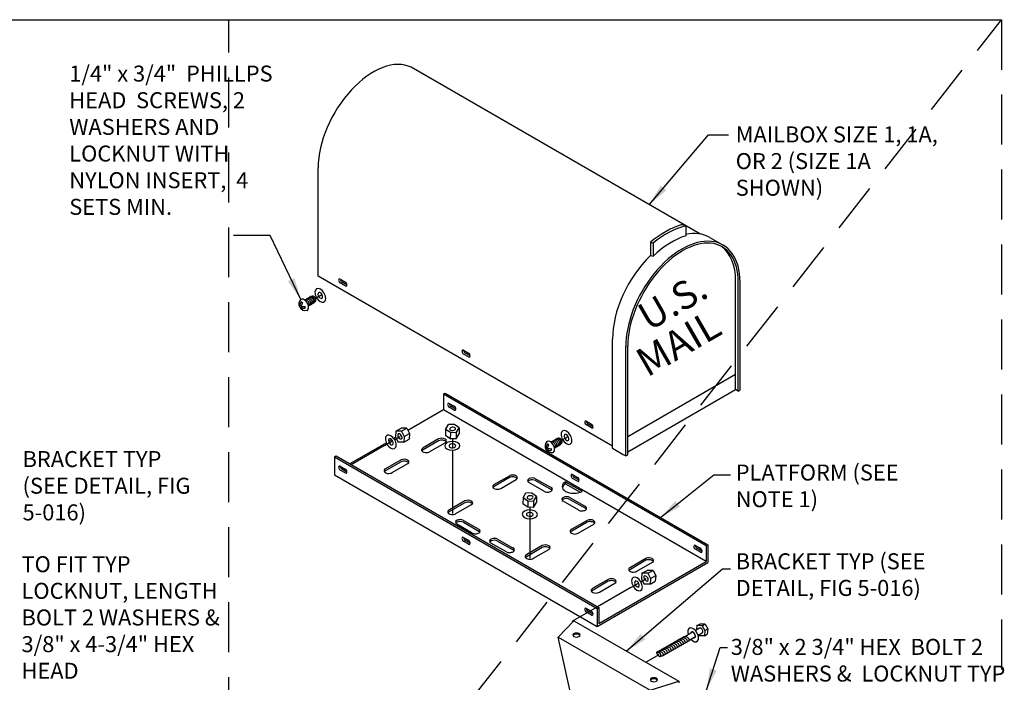
# Model space of a CAD drawing. Extents: x 0.55 to 8.29, y 0.86 to 10.78.
# Drawn here: x 3.37 to 8.29, y 7.46 to 10.78 of the extents above; entities that cross this region are included whole.
import ezdxf
from ezdxf.enums import TextEntityAlignment as Align

# ---------------------------------------------------------------- set-up
doc = ezdxf.new("R2010")
doc.units = 0
doc.header["$MEASUREMENT"] = 0
doc.linetypes.add('DASHED2', pattern=[0.375, 0.25, -0.125])
doc.layers.get('DEFPOINTS').update_dxf_attribs({"linetype": 'CONTINUOUS'})
doc.layers.add('MS-VIEW-L', color=246, linetype='DASHED2', plot=False)
for name, color, linetype in [('OBJ-DIM', 3, 'CONTINUOUS'), ('OBJ-LITE-L', 8, 'CONTINUOUS'), ('OBJ-MED-L', 3, 'CONTINUOUS'), ('TEXT', 3, 'CONTINUOUS')]:
    doc.layers.add(name, color=color, linetype=linetype)
doc.styles.add('ROMANS', font='ROMANS')
doc.styles.add('SIMPLEX', font='simplex.shx')
doc.styles.add('TXT', font='txt.shx')
doc.dimstyles.new('KCRS-DIM-01', dxfattribs={"dimscale": 0, "dimtxt": 0.08, "dimasz": 0.11, "dimexe": 0.06, "dimexo": 0.03, "dimgap": 0.03, "dimtad": 1, "dimdec": 0, "dimzin": 0, "dimdsep": 46, "dimtxsty": 'SIMPLEX', "dimcen": 0.09, "dimclrd": 8, "dimclre": 8, "dimclrt": 256, "dimadec": 0, "dimazin": 0, "dimtfac": 1, "dimtdec": 0, "dimtmove": 1, "dimatfit": 3, "dimfxl": 0, "dimtolj": 1, "dimtzin": 0, "dimarcsym": 0})

# ---------------------------------------------------------------- blocks, each defined once
blk = doc.blocks.new('KCDOT RD STD MV OUTLINE')
at = {"layer": 'DEFPOINTS'}
blk.add_line((0.5485, 10.777), (8.277, 10.777), dxfattribs=at)
at = {"layer": 'MS-VIEW-L', "color": 246, "linetype": 'DASHED2'}
for p, q in [((4.4128, 0.8633), (4.4128, 10.777)), ((8.277, 10.777), (8.277, 0.8633))]:
    blk.add_line(p, q, dxfattribs=at)
blk.add_lwpolyline([(0.5485, 10.777), (8.277, 10.777), (8.277, 0.8633), (0.5485, 0.8633)], close=True, dxfattribs=at)
blk.add_lwpolyline([(0.5485, 0.8633), (8.277, 10.777)], dxfattribs=at)

msp = doc.modelspace()

# ---------------------------------------------------------------- linework, layer by layer
at = {"layer": 'OBJ-LITE-L'}
for p, q in [((4.8466, 9.384), (4.8793, 9.4029)), ((5.1922, 8.6471), (5.2317, 8.6699)), ((5.2424, 8.676), (5.2694, 8.6917)), ((5.5315, 8.6808), (5.5312, 8.6359)), ((6.0774, 8.6734), (6.1101, 8.6922)), ((5.1922, 8.6471), (5.0256, 8.5509)), ((5.5311, 8.6225), (5.5311, 8.3077)), ((5.9182, 8.3342), (5.9182, 8.0828)), ((5.9186, 8.3379), (5.9183, 8.293)), ((6.4732, 7.9654), (6.5003, 7.9811)), ((6.423, 7.9365), (6.2565, 7.8403)), ((6.423, 7.9365), (6.4625, 7.9593)), ((6.4989, 7.5639), (6.5657, 7.6025))]:
    msp.add_line(p, q, dxfattribs=at)
at = {"layer": 'OBJ-MED-L'}
for p, q in [((6.7686, 9.7054), (5.325, 10.5388)), ((4.8599, 9.494), (4.8599, 10.0368)), ((6.6794, 9.7526), (6.6979, 9.7452)), ((6.6979, 9.7452), (6.6979, 9.6952)), ((6.5212, 9.6634), (6.5357, 9.6597)), ((6.5212, 9.6634), (6.5212, 9.5974)), ((6.5357, 9.6597), (6.5357, 9.594)), ((6.8183, 9.688), (6.8845, 9.6498)), ((6.5212, 9.5974), (6.5357, 9.5937)), ((6.332, 8.6441), (4.8599, 9.494)), ((4.9707, 9.4796), (4.9955, 9.4652)), ((4.9955, 9.446), (4.9707, 9.4604)), ((5.0039, 9.4509), (4.979, 9.4652)), ((6.9475, 8.9273), (6.9475, 9.4701)), ((6.9607, 8.9197), (6.9607, 9.4625)), ((6.9703, 8.9252), (6.9703, 9.4625)), ((4.7652, 9.3577), (4.7651, 9.3463)), ((4.7746, 9.3651), (4.7811, 9.3593)), ((4.7687, 9.3485), (4.7768, 9.3485)), ((4.7699, 9.3391), (4.7768, 9.3438)), ((4.7773, 9.3353), (4.7815, 9.3425)), ((6.332, 8.6331), (6.332, 9.1814)), ((5.5871, 9.1237), (5.612, 9.1093)), ((5.6204, 9.095), (5.5955, 9.1093)), ((6.3981, 8.5949), (6.3981, 9.1432)), ((6.4077, 8.6004), (6.4077, 9.1432)), ((5.612, 9.0901), (5.5871, 9.1045)), ((6.9475, 9.0027), (6.4077, 8.691)), ((6.4077, 8.6156), (6.9475, 8.9273)), ((6.9607, 8.9197), (6.9475, 8.9273)), ((6.9607, 8.9197), (6.9703, 8.9252)), ((5.4866, 8.9049), (5.4946, 8.9095)), ((5.4866, 8.9049), (6.8004, 8.1464)), ((5.4866, 8.9049), (5.4866, 8.8251)), ((5.4946, 8.9095), (6.8084, 8.151)), ((5.4866, 8.8251), (5.3091, 8.7226)), ((6.8004, 8.0666), (5.4866, 8.8251)), ((5.5157, 8.8578), (5.5406, 8.8434)), ((5.5406, 8.8243), (5.5157, 8.8386)), ((5.5489, 8.8291), (5.524, 8.8434)), ((6.2015, 8.769), (6.2264, 8.7546)), ((5.2482, 8.7186), (5.246, 8.6896)), ((5.2482, 8.7186), (5.2746, 8.7333)), ((5.2772, 8.7183), (5.2482, 8.7186)), ((5.3036, 8.7331), (5.2746, 8.7333)), ((5.2772, 8.7183), (5.3036, 8.7331)), ((5.2772, 8.7183), (5.2908, 8.6927)), ((5.3036, 8.7331), (5.3172, 8.7074)), ((5.4973, 8.7278), (5.497, 8.6975)), ((5.4973, 8.7278), (5.5121, 8.7527)), ((5.5213, 8.7114), (5.4973, 8.7278)), ((5.541, 8.7517), (5.5121, 8.7527)), ((5.565, 8.7353), (5.541, 8.7517)), ((5.5503, 8.7103), (5.565, 8.7353)), ((5.565, 8.7353), (5.5646, 8.7051)), ((6.2264, 8.7354), (6.2015, 8.7498)), ((6.2347, 8.7403), (6.2098, 8.7546)), ((5.2273, 8.6753), (5.2118, 8.6664)), ((5.2276, 8.6755), (5.212, 8.6665)), ((5.2478, 8.6871), (5.2385, 8.6818)), ((5.2475, 8.687), (5.2385, 8.6818)), ((5.246, 8.6896), (5.2596, 8.664)), ((5.2908, 8.6927), (5.2886, 8.6637)), ((5.2886, 8.6637), (5.315, 8.6785)), ((5.2908, 8.6927), (5.3172, 8.7074)), ((5.3172, 8.7074), (5.315, 8.6785)), ((5.4625, 8.6802), (5.3853, 8.6354)), ((5.4621, 8.6707), (5.3856, 8.6256)), ((5.5209, 8.6812), (5.497, 8.6975)), ((5.5213, 8.7114), (5.5209, 8.6812)), ((5.5499, 8.6801), (5.5209, 8.6812)), ((5.5503, 8.7103), (5.5213, 8.7114)), ((5.5503, 8.7103), (5.5499, 8.6801)), ((5.5499, 8.6801), (5.5646, 8.7051)), ((5.2012, 8.6603), (5.0187, 8.5549)), ((5.2886, 8.6637), (5.2596, 8.664)), ((5.4185, 8.6163), (5.4956, 8.6611)), ((5.996, 8.6471), (5.9959, 8.6357)), ((5.9995, 8.6379), (6.0076, 8.6379)), ((6.0007, 8.6285), (6.0076, 8.6332)), ((6.0054, 8.6545), (6.012, 8.6487)), ((6.0081, 8.6246), (6.0123, 8.6319)), ((6.332, 8.6331), (6.3849, 8.6025)), ((4.9416, 8.5902), (4.9496, 8.5948)), ((4.9416, 8.5902), (6.2554, 7.8317)), ((4.9416, 8.5902), (4.9416, 8.501)), ((4.9496, 8.5948), (6.2634, 7.8363)), ((5.2748, 8.5754), (5.1976, 8.5306)), ((6.3849, 8.6025), (6.3981, 8.5949)), ((6.3981, 8.5949), (6.4077, 8.6004)), ((4.9707, 8.5431), (4.9955, 8.5287)), ((4.9955, 8.5096), (4.9707, 8.524)), ((5.0039, 8.5144), (4.979, 8.5288)), ((5.2744, 8.5659), (5.1904, 8.5164)), ((5.2308, 8.5115), (5.3079, 8.5563)), ((4.9416, 8.501), (6.2554, 7.7425)), ((5.8178, 8.4962), (5.7406, 8.4515)), ((5.8174, 8.4868), (5.7409, 8.4417)), ((5.7738, 8.4323), (5.8509, 8.4772)), ((6.1321, 8.5019), (6.157, 8.4875)), ((6.157, 8.4683), (6.1321, 8.4827)), ((6.1654, 8.4732), (6.1405, 8.4875)), ((5.9916, 8.4174), (5.9143, 8.4619)), ((6.0973, 8.4658), (6.0973, 8.4557)), ((6.0973, 8.4658), (6.1802, 8.4179)), ((6.0973, 8.4557), (6.1706, 8.4134)), ((5.5934, 8.3702), (5.5162, 8.3255)), ((5.8844, 8.3848), (5.8841, 8.3546)), ((5.8844, 8.3848), (5.8992, 8.4098)), ((5.9084, 8.3684), (5.8844, 8.3848)), ((5.9281, 8.4088), (5.8992, 8.4098)), ((5.9521, 8.3924), (5.9281, 8.4088)), ((5.9374, 8.3674), (5.9521, 8.3924)), ((5.9521, 8.3924), (5.9517, 8.3622)), ((6.1186, 8.3871), (6.196, 8.3426)), ((6.1186, 8.3777), (6.196, 8.3332)), ((5.5929, 8.3608), (5.509, 8.3112)), ((5.5493, 8.3063), (5.6265, 8.3512)), ((5.908, 8.3382), (5.8841, 8.3546)), ((5.9084, 8.3684), (5.908, 8.3382)), ((5.937, 8.3372), (5.908, 8.3382)), ((5.9374, 8.3674), (5.9084, 8.3684)), ((5.9374, 8.3674), (5.937, 8.3372)), ((5.937, 8.3372), (5.9517, 8.3622)), ((6.1627, 8.3234), (6.0854, 8.3679)), ((6.196, 8.3332), (6.1953, 8.3335)), ((5.5864, 8.2726), (5.6638, 8.2281)), ((6.2049, 8.2727), (6.1277, 8.228)), ((6.2045, 8.2633), (6.128, 8.2182)), ((6.1609, 8.2088), (6.2381, 8.2537)), ((5.5871, 8.1872), (5.612, 8.1728)), ((5.6204, 8.1585), (5.5955, 8.1729)), ((5.7575, 8.1786), (5.8349, 8.1341)), ((5.612, 8.1537), (5.5871, 8.168)), ((5.7575, 8.1692), (5.8349, 8.1247)), ((5.8349, 8.1247), (5.8342, 8.1251)), ((5.98, 8.1373), (5.8961, 8.0877)), ((5.9805, 8.1467), (5.9033, 8.102)), ((5.9364, 8.0828), (6.0136, 8.1277)), ((6.7465, 8.1472), (6.7714, 8.1328)), ((6.7714, 8.1136), (6.7465, 8.128)), ((6.7797, 8.1185), (6.7548, 8.1328)), ((6.8004, 8.1464), (6.8084, 8.151)), ((6.8004, 8.1464), (6.8004, 8.0666)), ((6.8084, 8.151), (6.8084, 8.0618)), ((6.4982, 8.0822), (6.421, 8.0375)), ((6.2554, 7.7425), (6.8084, 8.0618)), ((6.2634, 7.7565), (6.8004, 8.0666)), ((6.4978, 8.0728), (6.4213, 8.0276)), ((6.4542, 8.0183), (6.5313, 8.0632)), ((6.3105, 7.9774), (6.2333, 7.9327)), ((6.479, 8.0079), (6.4768, 7.979)), ((6.4768, 7.979), (6.4904, 7.9534)), ((6.479, 8.0079), (6.5054, 8.0227)), ((6.508, 8.0077), (6.479, 8.0079)), ((6.5344, 8.0224), (6.5054, 8.0227)), ((6.508, 8.0077), (6.5344, 8.0224)), ((6.508, 8.0077), (6.5216, 7.9821)), ((6.5217, 7.9821), (6.5195, 7.9531)), ((6.5216, 7.9821), (6.548, 7.9968)), ((6.5344, 8.0224), (6.548, 7.9968)), ((6.548, 7.9968), (6.5458, 7.9679)), ((6.3101, 7.968), (6.2261, 7.9184)), ((6.2665, 7.9135), (6.3436, 7.9584)), ((6.5195, 7.9531), (6.4905, 7.9534)), ((6.5195, 7.9531), (6.5458, 7.9679)), ((6.2565, 7.8403), (6.1289, 7.7667)), ((6.2015, 7.8325), (6.2264, 7.8181)), ((6.2554, 7.8317), (6.2634, 7.8363)), ((6.2554, 7.8317), (6.2554, 7.7425)), ((6.2634, 7.8363), (6.2634, 7.7565)), ((6.2264, 7.799), (6.2015, 7.8133)), ((6.2347, 7.8038), (6.2098, 7.8182)), ((6.0601, 7.688), (6.1378, 7.7708)), ((6.1378, 7.7708), (6.6632, 7.4675)), ((6.7455, 7.7224), (6.7661, 7.7343)), ((6.754, 7.7461), (6.7525, 7.7265)), ((6.754, 7.7461), (6.7683, 7.7541)), ((6.7809, 7.7458), (6.754, 7.7461)), ((6.7952, 7.7538), (6.7683, 7.7541)), ((6.7809, 7.7458), (6.7952, 7.7539)), ((6.7809, 7.7458), (6.7935, 7.7221)), ((6.7935, 7.7221), (6.8078, 7.7301)), ((6.7952, 7.7538), (6.8078, 7.7301)), ((6.8078, 7.7301), (6.8058, 7.7032)), ((6.1912, 7.0924), (6.0601, 7.688)), ((6.0601, 7.688), (6.5198, 7.4226)), ((6.6928, 7.692), (6.7323, 7.7148)), ((6.7152, 7.6727), (6.7468, 7.691)), ((6.7596, 7.6984), (6.78, 7.7101)), ((6.7622, 7.6999), (6.7645, 7.6955)), ((6.7915, 7.6952), (6.7646, 7.6955)), ((6.7935, 7.7221), (6.7915, 7.6952)), ((6.7915, 7.6952), (6.8058, 7.7032)), ((6.5715, 7.5925), (6.575, 7.5945)), ((6.5198, 7.4226), (6.6632, 7.4675)), ((6.6632, 7.4675), (6.6632, 7.4602))]:
    msp.add_line(p, q, dxfattribs=at)
for points in [[(5.9475, 8.4811), (6.0249, 8.4366)], [(5.9475, 8.4717), (6.0249, 8.4272), (6.0242, 8.4275)], [(5.6305, 8.209), (5.5532, 8.2534)], [(5.5864, 8.2632), (5.6638, 8.2187), (5.6631, 8.2191)], [(5.8016, 8.1149), (5.7243, 8.1594)]]:
    msp.add_lwpolyline(points, dxfattribs=at)
for centre in [(4.796, 9.3548), (6.0268, 8.6442)]:
    msp.add_arc(centre, 0.0324, 136.0702, 284.9016, dxfattribs=at)
for centre, major_axis, ratio, start_param, end_param in [((5.1364, 10.1964), (0.1955, 0.3386), 0.57735, 0.035015, 2.356194), ((6.6325, 9.3373), (0.2315, 0.4009), 0.642987, 0.595951, 1.058865), ((6.6842, 9.3028), (0.2003, 0.3469), 0.587456, 5.497787, 8.63938), ((6.6842, 9.3028), (0.1955, 0.3386), 0.57735, 5.497787, 8.63938), ((6.6325, 9.3373), (0.2253, 0.3903), 0.633247, 0.542404, 1.033082), ((6.618, 9.341), (0.2003, 0.3469), 0.587456, 0, 0.494429), ((6.6325, 9.3373), (0.2004, 0.3471), 0.587685, 0.545768, 1.122034), ((6.671, 9.3104), (0.1955, 0.3386), 0.57735, 5.497787, 6.230825), ((6.618, 9.341), (0.2003, 0.3469), 0.587456, 1.122501, 2.356194), ((4.9707, 9.47), (-0.0059, 0.0102), 0.57735, 5.497789, 8.639378), ((4.979, 9.4748), (-0.0059, 0.0102), 0.57735, 0.792684, 2.356192), ((4.9955, 9.4556), (-0.0059, 0.0102), 0.57735, 2.356187, 5.497795), ((4.8709, 9.398), (-0.019, 0.0329), 0.57735, 1.936361, 8.219536), ((4.8709, 9.398), (-0.0084, 0.0145), 0.57735, 2.515385, 8.79856), ((4.7897, 9.3559), (0.0247, 0), 0.57735, 3.015233, 3.693009), ((4.7934, 9.3504), (0.0138, 0.0239), 0.864747, 1.448176, 2.104327), ((4.7897, 9.3511), (0.0156, -0.0271), 0.57735, 2.537503, 3.233289), ((4.7809, 9.3399), (0.0142, -0.0245), 0.53311, 2.240923, 2.650082), ((4.8011, 9.3463), (0.0139, 0.0241), 0.856397, 1.44562, 2.111801), ((4.7897, 9.3511), (0.0156, -0.0271), 0.57735, 2.072527, 2.596127), ((4.7897, 9.3511), (0.0156, -0.0271), 0.57735, 6.176514, 8.355712), ((4.7897, 9.3476), (0.0247, 0), 0.57735, 3.232073, 3.779678), ((4.7934, 9.3504), (0.0138, 0.0239), 0.864747, 2.47184, 2.853146), ((4.7897, 9.3559), (0.0247, 0), 0.57735, 4.132653, 4.913766), ((4.8011, 9.3463), (0.0139, 0.0241), 0.856397, 2.453498, 2.93132), ((4.7897, 9.3476), (0.0247, 0), 0.57735, 4.186317, 4.959294), ((4.777, 9.3469), (0.0139, -0.0241), 0.524186, 0.726842, 1.080731), ((4.7897, 9.3511), (0.0156, -0.0271), 0.57735, 6.203665, 6.283185), ((5.5871, 9.1141), (-0.0059, 0.0102), 0.57735, 5.497789, 8.639378), ((5.5955, 9.1189), (-0.0059, 0.0102), 0.57735, 0.792684, 2.356192), ((5.612, 9.0997), (-0.0059, 0.0102), 0.57735, 2.356187, 5.497795), ((5.5157, 8.8482), (-0.0059, 0.0102), 0.57735, 5.497789, 8.639378), ((5.524, 8.853), (-0.0059, 0.0102), 0.57735, 0.792684, 2.356192), ((5.5406, 8.8338), (-0.0059, 0.0102), 0.57735, 2.356187, 5.497795), ((6.2015, 8.7594), (-0.0059, 0.0102), 0.57735, 5.497789, 8.639378), ((6.2098, 8.7642), (-0.0059, 0.0102), 0.57735, 0.792684, 2.356192), ((5.5325, 8.7304), (0.0148, 0.0016), 0.57735, 0, 6.283175), ((6.1017, 8.6874), (-0.019, 0.0329), 0.57735, 1.936361, 8.219536), ((6.2264, 8.745), (-0.0059, 0.0102), 0.57735, 2.356187, 5.497795), ((5.2233, 8.6651), (-0.019, 0.0329), 0.57735, 1.936361, 8.219536), ((5.2233, 8.6651), (-0.0084, 0.0145), 0.57735, 2.515385, 8.79856), ((5.2688, 8.6928), (-0.0088, 0.012), 0.57735, 0, 6.283175), ((5.4775, 8.6605), (0.0238, 0), 0.562756, 0.361824, 2.2789), ((5.478, 8.67), (0.0238, 0), 0.562756, 5.54948, 8.562085), ((5.5311, 8.6456), (0.038, 0), 0.57735, 1.936361, 8.219536), ((6.0205, 8.6405), (0.0156, -0.0271), 0.57735, 2.537503, 3.233289), ((6.0205, 8.6405), (0.0156, -0.0271), 0.57735, 2.072527, 2.596127), ((6.1017, 8.6874), (-0.0084, 0.0145), 0.57735, 2.515385, 8.79856), ((5.2233, 8.6651), (-0.0084, 0.0145), 0.57735, 1.679246, 1.683491), ((5.4008, 8.6252), (0.0238, 0), 0.562756, 2.278902, 5.549478), ((5.4011, 8.6154), (0.0238, 0), 0.562756, 2.278902, 2.774624), ((5.5311, 8.6456), (0.0168, 0), 0.57735, 2.515385, 8.79856), ((5.5311, 8.6456), (0.0168, 0), 0.57735, 1.679246, 1.683491), ((6.0205, 8.6453), (0.0247, 0), 0.57735, 3.015233, 3.693009), ((6.0205, 8.637), (0.0247, 0), 0.57735, 3.232073, 3.779678), ((6.0242, 8.6397), (0.0138, 0.0239), 0.864747, 1.448176, 2.104327), ((6.0242, 8.6397), (0.0138, 0.0239), 0.864747, 2.47184, 2.853146), ((6.0117, 8.6293), (0.0142, -0.0245), 0.53311, 2.240923, 2.650082), ((6.0319, 8.6356), (0.0139, 0.0241), 0.856397, 1.44562, 2.111801), ((6.0205, 8.6453), (0.0247, 0), 0.57735, 4.132653, 4.913766), ((6.0319, 8.6356), (0.0139, 0.0241), 0.856397, 2.453498, 2.93132), ((6.0205, 8.637), (0.0247, 0), 0.57735, 4.186317, 4.959294), ((6.0078, 8.6363), (0.0139, -0.0241), 0.524186, 0.726842, 1.080731), ((6.0205, 8.6405), (0.0156, -0.0271), 0.57735, 6.176514, 8.355712), ((5.2899, 8.5558), (0.0238, 0), 0.562756, 0.361824, 2.2789), ((5.2903, 8.5652), (0.0238, 0), 0.562756, 5.54948, 8.562085), ((6.0205, 8.6405), (0.0156, -0.0271), 0.57735, 6.203665, 6.283185), ((4.9707, 8.5335), (-0.0059, 0.0102), 0.57735, 5.497789, 8.639378), ((4.979, 8.5384), (-0.0059, 0.0102), 0.57735, 0.792684, 2.356192), ((4.9955, 8.5192), (-0.0059, 0.0102), 0.57735, 2.356187, 5.497795), ((5.2131, 8.5204), (0.0238, 0), 0.562756, 2.278902, 5.083068), ((5.2134, 8.5106), (0.0238, 0), 0.562756, 2.278902, 2.293721), ((5.2131, 8.5204), (0.0238, 0), 0.562756, 5.013642, 5.549478), ((5.8329, 8.4766), (0.0238, 0), 0.562756, 0.361824, 2.2789), ((5.8333, 8.4861), (0.0238, 0), 0.562756, 5.54948, 8.562085), ((5.9309, 8.4715), (0.0238, 0), 0.562756, 2.278902, 3.939791), ((5.9309, 8.4715), (0.0238, 0), 0.562756, 2.278902, 3.939791), ((5.9309, 8.4621), (0.0238, 0), 0.562756, 2.278902, 2.782504), ((5.9309, 8.4715), (0.0238, 0), 0.562756, 0.798199, 2.2789), ((5.9309, 8.4715), (0.0238, 0), 0.562756, 0.798199, 2.2789), ((5.9309, 8.4621), (0.0238, 0), 0.562756, 0.798199, 2.2789), ((6.1321, 8.4923), (-0.0059, 0.0102), 0.57735, 5.497789, 8.639378), ((6.1405, 8.4971), (-0.0059, 0.0102), 0.57735, 0.792684, 2.356192), ((6.157, 8.4779), (-0.0059, 0.0102), 0.57735, 2.356187, 5.497795), ((5.7561, 8.4413), (0.0238, 0), 0.562756, 2.278902, 5.549478), ((5.7564, 8.4315), (0.0238, 0), 0.562756, 2.278902, 2.774624), ((6.0076, 8.4274), (0.0238, 0), 0.562756, 5.54948, 7.081384), ((6.0076, 8.4179), (0.0238, 0), 0.562756, 0.359438, 0.798199), ((6.1387, 8.4418), (0.0587, 0), 0.57735, 2.356194, 5.497786), ((6.1387, 8.4318), (0.0587, 0), 0.57735, 2.356194, 2.987871), ((5.6089, 8.36), (0.0238, 0), 0.562756, 5.54948, 8.562085), ((5.9196, 8.3875), (0.0148, 0.0016), 0.57735, 0, 6.283175), ((6.0076, 8.4274), (0.0238, 0), 0.562756, 3.939791, 5.549478), ((6.102, 8.3775), (0.0238, 0), 0.562756, 2.278902, 3.939791), ((6.102, 8.3775), (0.0238, 0), 0.562756, 2.278902, 3.939791), ((6.102, 8.3681), (0.0238, 0), 0.562756, 2.278902, 2.782504), ((6.102, 8.3775), (0.0238, 0), 0.562756, 0.798199, 2.2789), ((6.102, 8.3775), (0.0238, 0), 0.562756, 0.798199, 2.2789), ((6.102, 8.3681), (0.0238, 0), 0.562756, 0.798199, 2.2789), ((5.5316, 8.3153), (0.0238, 0), 0.562756, 2.278902, 5.221256), ((5.6084, 8.3506), (0.0238, 0), 0.562756, 0.361824, 2.2789), ((5.9182, 8.3027), (0.038, 0), 0.57735, 1.936361, 8.219536), ((6.1787, 8.3334), (0.0238, 0), 0.562756, 3.939791, 5.549478), ((6.1787, 8.3334), (0.0238, 0), 0.562756, 3.939791, 5.549478), ((6.1787, 8.3334), (0.0238, 0), 0.562756, 5.54948, 7.081384), ((6.1787, 8.3334), (0.0238, 0), 0.562756, 5.54948, 7.081384), ((6.1787, 8.3239), (0.0238, 0), 0.562756, 0.359438, 0.798199), ((5.5319, 8.3055), (0.0238, 0), 0.562756, 2.278902, 2.293721), ((5.5316, 8.3153), (0.0238, 0), 0.562756, 5.013643, 5.549478), ((5.5698, 8.263), (0.0238, 0), 0.562756, 2.278902, 3.939791), ((5.5698, 8.263), (0.0238, 0), 0.562756, 0.798199, 2.2789), ((5.9182, 8.3027), (0.0168, 0), 0.57735, 2.515385, 8.79856), ((5.9182, 8.3027), (0.0168, 0), 0.57735, 1.679246, 1.683491), ((6.2204, 8.2626), (0.0238, 0), 0.562756, 5.54948, 8.562085), ((5.5698, 8.2536), (0.0238, 0), 0.562756, 2.278902, 2.782504), ((5.5698, 8.2536), (0.0238, 0), 0.562756, 0.798199, 2.2789), ((5.6465, 8.2189), (0.0238, 0), 0.562756, 5.54948, 7.081384), ((6.1432, 8.2178), (0.0238, 0), 0.562756, 2.278902, 5.549478), ((6.22, 8.2531), (0.0238, 0), 0.562756, 0.361824, 2.2789), ((5.5871, 8.1776), (-0.0059, 0.0102), 0.57735, 5.497789, 8.639378), ((5.5955, 8.1824), (-0.0059, 0.0102), 0.57735, 0.792684, 2.356192), ((5.612, 8.1633), (-0.0059, 0.0102), 0.57735, 2.356187, 5.497795), ((5.6465, 8.2189), (0.0238, 0), 0.562756, 3.939791, 5.549478), ((5.6465, 8.2095), (0.0238, 0), 0.562756, 0.359438, 0.798199), ((5.7409, 8.169), (0.0238, 0), 0.562756, 2.278902, 3.939791), ((5.7409, 8.169), (0.0238, 0), 0.562756, 2.278902, 3.939791), ((5.7409, 8.169), (0.0238, 0), 0.562756, 0.798199, 2.2789), ((5.7409, 8.169), (0.0238, 0), 0.562756, 0.798199, 2.2789), ((5.7409, 8.1596), (0.0238, 0), 0.562756, 0.798199, 2.2789), ((6.1435, 8.208), (0.0238, 0), 0.562756, 2.278902, 2.774624), ((5.7409, 8.1596), (0.0238, 0), 0.562756, 2.278902, 2.782504), ((5.8176, 8.1249), (0.0238, 0), 0.562756, 5.54948, 7.081384), ((5.8176, 8.1155), (0.0238, 0), 0.562756, 0.359438, 0.798199), ((5.9955, 8.1271), (0.0238, 0), 0.562756, 0.361824, 2.2789), ((5.996, 8.1365), (0.0238, 0), 0.562756, 5.54948, 8.562085), ((6.7465, 8.1376), (-0.0059, 0.0102), 0.57735, 5.497789, 8.639378), ((6.7548, 8.1424), (-0.0059, 0.0102), 0.57735, 0.792684, 2.356192), ((6.7714, 8.1232), (-0.0059, 0.0102), 0.57735, 2.356187, 5.497795), ((5.8176, 8.1249), (0.0238, 0), 0.562756, 3.939791, 5.549478), ((5.9188, 8.0918), (0.0238, 0), 0.562756, 2.278902, 5.083068), ((5.919, 8.082), (0.0238, 0), 0.562756, 2.278902, 2.293721), ((5.9188, 8.0918), (0.0238, 0), 0.562756, 5.013642, 5.549478), ((6.5132, 8.0626), (0.0238, 0), 0.562756, 0.361824, 2.2789), ((6.5137, 8.072), (0.0238, 0), 0.562756, 5.54948, 8.562085), ((6.4365, 8.0273), (0.0238, 0), 0.562756, 2.278902, 5.549478), ((6.4368, 8.0174), (0.0238, 0), 0.562756, 2.278902, 2.774624), ((6.326, 7.9672), (0.0238, 0), 0.562756, 5.54948, 8.562085), ((6.4542, 7.9544), (-0.019, 0.0329), 0.57735, 1.936361, 8.219536), ((6.4996, 7.9822), (-0.0088, 0.012), 0.57735, 0, 6.283175), ((6.2488, 7.9225), (0.0238, 0), 0.562756, 2.278902, 5.083068), ((6.3256, 7.9578), (0.0238, 0), 0.562756, 0.361824, 2.2789), ((6.4542, 7.9544), (-0.0084, 0.0145), 0.57735, 2.515385, 8.79856), ((6.4542, 7.9544), (-0.0084, 0.0145), 0.57735, 1.679246, 1.683491), ((6.2491, 7.9126), (0.0238, 0), 0.562756, 2.278902, 2.293721), ((6.2488, 7.9225), (0.0238, 0), 0.562756, 5.013642, 5.549478), ((6.2015, 7.8229), (-0.0059, 0.0102), 0.57735, 5.497789, 8.639378), ((6.2098, 7.8277), (-0.0059, 0.0102), 0.57735, 0.792684, 2.356192), ((6.2264, 7.8086), (-0.0059, 0.0102), 0.57735, 2.356187, 5.497795), ((6.735, 7.6999), (-0.019, 0.0329), 0.57735, 1.936361, 7.469252), ((6.7731, 7.7222), (-0.007, 0.0122), 0.57735, 3.141593, 6.338157), ((6.1517, 7.699), (0.0177, 0), 0.57735, 0, 6.283175), ((6.1517, 7.6928), (0.0177, 0), 0.57735, 0.424195, 2.717399), ((6.735, 7.6999), (-0.0084, 0.0145), 0.57735, 2.515385, 6.837099), ((6.735, 7.6999), (-0.0084, 0.0145), 0.57735, 1.679246, 1.683491), ((6.5657, 7.6025), (-0.0058, 0.01), 0.57735, 0, 6.283175), ((6.5388, 7.4755), (0.0177, 0), 0.57735, 0, 6.283175), ((6.5388, 7.4697), (0.0177, 0), 0.57735, 0.402993, 2.738598)]:
    msp.add_ellipse(centre, major_axis=major_axis, ratio=ratio, start_param=start_param, end_param=end_param, dxfattribs=at)
for points, knots in [([(4.8112, 9.3448), (4.8116, 9.345), (4.8125, 9.3457), (4.8135, 9.3469), (4.8146, 9.3488), (4.8156, 9.3526), (4.8156, 9.3581), (4.8143, 9.3631), (4.8112, 9.368), (4.807, 9.3719), (4.8044, 9.3733), (4.7999, 9.3751), (4.7971, 9.3761), (4.7951, 9.3762), (4.794, 9.3758), (4.7933, 9.3749), (4.793, 9.3745)], [0, 0, 0, 0, 0.040613, 0.115943, 0.191272, 0.266601, 0.34193, 0.417259, 0.492589, 0.567918, 0.643247, 0.718576, 0.793905, 0.869234, 0.944564, 1, 1, 1, 1]), ([(4.8143, 9.3483), (4.8161, 9.3481), (4.8179, 9.3486), (4.8197, 9.3497), (4.8208, 9.3511), (4.8219, 9.353), (4.8229, 9.3569), (4.8229, 9.3623), (4.8216, 9.3674), (4.8186, 9.3722), (4.8143, 9.3761), (4.8117, 9.3776), (4.8072, 9.3793), (4.8044, 9.3803), (4.8024, 9.3804), (4.8012, 9.38), (4.7999, 9.3783), (4.7993, 9.3768), (4.799, 9.3757), (4.7989, 9.3754)], [0, 0, 0, 0, 0.037662, 0.10055, 0.163437, 0.226325, 0.289212, 0.3521, 0.414987, 0.477875, 0.540762, 0.60365, 0.666537, 0.729425, 0.792312, 0.8552, 0.918087, 0.980975, 1, 1, 1, 1]), ([(4.8217, 9.3527), (4.8237, 9.3524), (4.8255, 9.353), (4.8273, 9.3541), (4.8284, 9.3555), (4.8295, 9.3574), (4.8305, 9.3612), (4.8305, 9.3667), (4.8292, 9.3717), (4.8262, 9.3766), (4.8219, 9.3805), (4.8193, 9.3819), (4.8148, 9.3837), (4.812, 9.3847), (4.81, 9.3848), (4.8088, 9.3844), (4.8075, 9.3827), (4.8068, 9.3811), (4.8065, 9.3799), (4.8064, 9.3796)], [0, 0, 0, 0, 0.038725, 0.10117, 0.163615, 0.22606, 0.288505, 0.35095, 0.413395, 0.47584, 0.538285, 0.60073, 0.663175, 0.72562, 0.788065, 0.85051, 0.912955, 0.9754, 1, 1, 1, 1]), ([(4.829, 9.3568), (4.8308, 9.3566), (4.8326, 9.3571), (4.8344, 9.3582), (4.8356, 9.3596), (4.8366, 9.3615), (4.8376, 9.3654), (4.8376, 9.3708), (4.8363, 9.3759), (4.8333, 9.3808), (4.829, 9.3846), (4.8264, 9.3861), (4.8219, 9.3878), (4.8192, 9.3888), (4.8171, 9.3889), (4.816, 9.3885), (4.8147, 9.3868), (4.814, 9.3853), (4.8137, 9.3842), (4.8136, 9.384)], [0, 0, 0, 0, 0.03764, 0.100548, 0.163455, 0.226363, 0.28927, 0.352178, 0.415085, 0.477992, 0.5409, 0.603807, 0.666715, 0.729622, 0.79253, 0.855437, 0.918344, 0.981252, 1, 1, 1, 1]), ([(4.836, 9.3609), (4.8372, 9.3608), (4.8388, 9.3613), (4.8405, 9.3623), (4.8416, 9.3637), (4.8426, 9.3655), (4.8436, 9.3693), (4.8436, 9.3746), (4.8423, 9.3795), (4.8394, 9.3842), (4.8353, 9.388), (4.8327, 9.3894), (4.8284, 9.3911), (4.8257, 9.3921), (4.8237, 9.3922), (4.8226, 9.3918), (4.8213, 9.3902), (4.8208, 9.389), (4.8206, 9.3883)], [0, 0, 0, 0, 0.032799, 0.097643, 0.162488, 0.227333, 0.292177, 0.357022, 0.421866, 0.486711, 0.551556, 0.6164, 0.681245, 0.746089, 0.810934, 0.875779, 0.940623, 1, 1, 1, 1]), ([(4.8421, 9.3665), (4.8432, 9.3664), (4.8447, 9.3669), (4.8461, 9.3678), (4.8471, 9.369), (4.8481, 9.3706), (4.8489, 9.374), (4.8489, 9.3787), (4.8478, 9.3831), (4.8452, 9.3873), (4.8415, 9.3907), (4.8392, 9.392), (4.8353, 9.3935), (4.8329, 9.3943), (4.8311, 9.3944), (4.8301, 9.3941), (4.829, 9.3926), (4.8285, 9.3916), (4.8283, 9.3909)], [0, 0, 0, 0, 0.032799, 0.097643, 0.162488, 0.227333, 0.292177, 0.357022, 0.421866, 0.486711, 0.551556, 0.6164, 0.681245, 0.746089, 0.810934, 0.875779, 0.940623, 1, 1, 1, 1]), ([(6.042, 8.6342), (6.0424, 8.6344), (6.0433, 8.6351), (6.0443, 8.6363), (6.0454, 8.6381), (6.0464, 8.642), (6.0464, 8.6474), (6.0451, 8.6525), (6.0421, 8.6574), (6.0378, 8.6613), (6.0352, 8.6627), (6.0307, 8.6645), (6.0279, 8.6655), (6.0259, 8.6656), (6.0248, 8.6652), (6.0241, 8.6643), (6.0238, 8.6639)], [0, 0, 0, 0, 0.040613, 0.115943, 0.191272, 0.266601, 0.34193, 0.417259, 0.492589, 0.567918, 0.643247, 0.718576, 0.793905, 0.869234, 0.944564, 1, 1, 1, 1]), ([(6.0451, 8.6377), (6.0469, 8.6375), (6.0487, 8.638), (6.0505, 8.6391), (6.0516, 8.6405), (6.0527, 8.6424), (6.0537, 8.6463), (6.0537, 8.6517), (6.0524, 8.6567), (6.0494, 8.6616), (6.0451, 8.6655), (6.0425, 8.667), (6.038, 8.6687), (6.0352, 8.6697), (6.0332, 8.6698), (6.0321, 8.6694), (6.0308, 8.6677), (6.0301, 8.6662), (6.0298, 8.6651), (6.0297, 8.6648)], [0, 0, 0, 0, 0.037662, 0.10055, 0.163437, 0.226325, 0.289212, 0.3521, 0.414987, 0.477875, 0.540762, 0.60365, 0.666537, 0.729425, 0.792312, 0.8552, 0.918087, 0.980975, 1, 1, 1, 1]), ([(6.0525, 8.6421), (6.0545, 8.6418), (6.0563, 8.6424), (6.0581, 8.6434), (6.0592, 8.6449), (6.0603, 8.6468), (6.0613, 8.6506), (6.0613, 8.6561), (6.06, 8.6611), (6.057, 8.666), (6.0527, 8.6699), (6.0501, 8.6713), (6.0456, 8.6731), (6.0428, 8.6741), (6.0408, 8.6742), (6.0396, 8.6738), (6.0384, 8.6721), (6.0377, 8.6705), (6.0373, 8.6693), (6.0372, 8.669)], [0, 0, 0, 0, 0.038725, 0.10117, 0.163615, 0.22606, 0.288505, 0.35095, 0.413395, 0.47584, 0.538285, 0.60073, 0.663175, 0.72562, 0.788065, 0.85051, 0.912955, 0.9754, 1, 1, 1, 1]), ([(6.0598, 8.6462), (6.0616, 8.646), (6.0634, 8.6465), (6.0652, 8.6476), (6.0664, 8.649), (6.0674, 8.6509), (6.0684, 8.6548), (6.0684, 8.6602), (6.0671, 8.6653), (6.0641, 8.6701), (6.0598, 8.674), (6.0572, 8.6755), (6.0527, 8.6772), (6.05, 8.6782), (6.0479, 8.6783), (6.0468, 8.6779), (6.0455, 8.6762), (6.0448, 8.6747), (6.0445, 8.6736), (6.0444, 8.6734)], [0, 0, 0, 0, 0.03764, 0.100548, 0.163455, 0.226363, 0.28927, 0.352178, 0.415085, 0.477992, 0.5409, 0.603807, 0.666715, 0.729622, 0.79253, 0.855437, 0.918344, 0.981252, 1, 1, 1, 1]), ([(6.0668, 8.6503), (6.068, 8.6502), (6.0696, 8.6507), (6.0713, 8.6517), (6.0724, 8.6531), (6.0735, 8.6549), (6.0744, 8.6587), (6.0744, 8.664), (6.0732, 8.6689), (6.0702, 8.6736), (6.0661, 8.6774), (6.0635, 8.6788), (6.0592, 8.6805), (6.0565, 8.6815), (6.0545, 8.6816), (6.0534, 8.6812), (6.0521, 8.6796), (6.0516, 8.6784), (6.0514, 8.6777)], [0, 0, 0, 0, 0.032799, 0.097643, 0.162488, 0.227333, 0.292177, 0.357022, 0.421866, 0.486711, 0.551556, 0.6164, 0.681245, 0.746089, 0.810934, 0.875779, 0.940623, 1, 1, 1, 1]), ([(6.0729, 8.6559), (6.074, 8.6558), (6.0755, 8.6563), (6.0769, 8.6571), (6.078, 8.6584), (6.0789, 8.66), (6.0797, 8.6634), (6.0797, 8.6681), (6.0786, 8.6725), (6.076, 8.6767), (6.0723, 8.6801), (6.07, 8.6814), (6.0661, 8.6829), (6.0637, 8.6837), (6.062, 8.6838), (6.0609, 8.6834), (6.0599, 8.682), (6.0594, 8.681), (6.0592, 8.6803)], [0, 0, 0, 0, 0.032799, 0.097643, 0.162488, 0.227333, 0.292177, 0.357022, 0.421866, 0.486711, 0.551556, 0.6164, 0.681245, 0.746089, 0.810934, 0.875779, 0.940623, 1, 1, 1, 1]), ([(6.6638, 7.6747), (6.6638, 7.6748), (6.6642, 7.6759), (6.6651, 7.6773), (6.6665, 7.6784), (6.6684, 7.6795), (6.6723, 7.6805), (6.6777, 7.6805), (6.6828, 7.6792), (6.6876, 7.6762), (6.6915, 7.6719), (6.693, 7.6693), (6.6947, 7.6648), (6.6957, 7.662), (6.6958, 7.66), (6.6954, 7.6588), (6.6937, 7.6575), (6.6917, 7.6567), (6.6891, 7.6561), (6.6875, 7.656), (6.6857, 7.6566)], [0, 0, 0, 0, 0.004561, 0.06355, 0.122539, 0.181528, 0.240517, 0.299506, 0.358495, 0.417484, 0.476473, 0.535462, 0.594451, 0.65344, 0.712429, 0.771418, 0.830407, 0.889396, 0.948385, 1, 1, 1, 1]), ([(6.6738, 7.6804), (6.6738, 7.6805), (6.6742, 7.6815), (6.6751, 7.683), (6.6765, 7.6842), (6.6784, 7.6852), (6.6823, 7.6862), (6.6877, 7.6862), (6.6928, 7.6849), (6.6977, 7.6819), (6.7015, 7.6776), (6.703, 7.675), (6.7047, 7.6705), (6.7057, 7.6678), (6.7058, 7.6657), (6.7054, 7.6645), (6.7037, 7.6632), (6.7018, 7.6624), (6.6991, 7.6617), (6.6975, 7.6617), (6.6956, 7.6623)], [0, 0, 0, 0, 0.005794, 0.064677, 0.12356, 0.182443, 0.241326, 0.300209, 0.359091, 0.417974, 0.476857, 0.53574, 0.594623, 0.653506, 0.712389, 0.771272, 0.830155, 0.889038, 0.94792, 1, 1, 1, 1]), ([(6.6837, 7.6861), (6.6838, 7.6862), (6.6842, 7.6873), (6.685, 7.6887), (6.6864, 7.6898), (6.6883, 7.6909), (6.6922, 7.6919), (6.6977, 7.6919), (6.7027, 7.6906), (6.7076, 7.6876), (6.7115, 7.6833), (6.7129, 7.6807), (6.7147, 7.6762), (6.7157, 7.6734), (6.7158, 7.6714), (6.7153, 7.6702), (6.7137, 7.6689), (6.7117, 7.6681), (6.709, 7.6674), (6.7074, 7.6674), (6.7056, 7.668)], [0, 0, 0, 0, 0.004408, 0.063406, 0.122404, 0.181402, 0.2404, 0.299398, 0.358396, 0.417394, 0.476392, 0.53539, 0.594389, 0.653387, 0.712385, 0.771383, 0.830381, 0.889379, 0.948377, 1, 1, 1, 1]), ([(6.5841, 7.6292), (6.5841, 7.6293), (6.5845, 7.6303), (6.5853, 7.6317), (6.5868, 7.6329), (6.5887, 7.6339), (6.5925, 7.6349), (6.598, 7.6349), (6.6031, 7.6336), (6.6079, 7.6306), (6.6118, 7.6263), (6.6132, 7.6238), (6.615, 7.6193), (6.616, 7.6165), (6.6161, 7.6144), (6.6157, 7.6133), (6.614, 7.612), (6.612, 7.6111), (6.6093, 7.6105), (6.6078, 7.6105), (6.6059, 7.611)], [0, 0, 0, 0, 0.004192, 0.063203, 0.122214, 0.181224, 0.240235, 0.299246, 0.358257, 0.417268, 0.476279, 0.53529, 0.5943, 0.653311, 0.712322, 0.771333, 0.830344, 0.889355, 0.948366, 1, 1, 1, 1]), ([(6.594, 7.6348), (6.5941, 7.6349), (6.5945, 7.636), (6.5953, 7.6374), (6.5967, 7.6386), (6.5986, 7.6397), (6.6025, 7.6406), (6.6079, 7.6406), (6.613, 7.6393), (6.6179, 7.6363), (6.6218, 7.6321), (6.6232, 7.6295), (6.625, 7.625), (6.626, 7.6222), (6.6261, 7.6201), (6.6256, 7.619), (6.624, 7.6177), (6.622, 7.6168), (6.6193, 7.6162), (6.6177, 7.6162), (6.6158, 7.6168)], [0, 0, 0, 0, 0.00544, 0.064349, 0.123257, 0.182165, 0.241073, 0.299982, 0.35889, 0.417798, 0.476706, 0.535615, 0.594523, 0.653431, 0.71234, 0.771248, 0.830156, 0.889064, 0.947973, 1, 1, 1, 1]), ([(6.604, 7.6405), (6.604, 7.6406), (6.6044, 7.6417), (6.6053, 7.6431), (6.6067, 7.6443), (6.6086, 7.6453), (6.6125, 7.6463), (6.6179, 7.6463), (6.623, 7.645), (6.6279, 7.642), (6.6317, 7.6377), (6.6332, 7.6352), (6.6349, 7.6307), (6.636, 7.6279), (6.636, 7.6258), (6.6356, 7.6246), (6.6339, 7.6234), (6.632, 7.6225), (6.6293, 7.6219), (6.6277, 7.6218), (6.6258, 7.6224)], [0, 0, 0, 0, 0.006501, 0.06536, 0.124218, 0.183077, 0.241936, 0.300794, 0.359653, 0.418512, 0.477371, 0.536229, 0.595088, 0.653947, 0.712805, 0.771664, 0.830523, 0.889381, 0.94824, 1, 1, 1, 1]), ([(6.614, 7.6463), (6.614, 7.6463), (6.6144, 7.6474), (6.6153, 7.6488), (6.6167, 7.65), (6.6186, 7.651), (6.6225, 7.652), (6.6279, 7.652), (6.633, 7.6507), (6.6378, 7.6477), (6.6417, 7.6434), (6.6432, 7.6409), (6.6449, 7.6364), (6.6459, 7.6336), (6.646, 7.6315), (6.6456, 7.6304), (6.6439, 7.6291), (6.642, 7.6282), (6.6393, 7.6276), (6.6377, 7.6276), (6.6358, 7.6282)], [0, 0, 0, 0, 0.005, 0.063921, 0.122842, 0.181763, 0.240684, 0.299605, 0.358527, 0.417448, 0.476369, 0.53529, 0.594211, 0.653132, 0.712053, 0.770974, 0.829895, 0.888816, 0.947737, 1, 1, 1, 1]), ([(6.624, 7.6521), (6.624, 7.6521), (6.6244, 7.6531), (6.6252, 7.6545), (6.6267, 7.6557), (6.6285, 7.6567), (6.6324, 7.6577), (6.6378, 7.6577), (6.6429, 7.6564), (6.6478, 7.6534), (6.6517, 7.6491), (6.6531, 7.6465), (6.6549, 7.642), (6.6559, 7.6393), (6.656, 7.6372), (6.6556, 7.636), (6.6539, 7.6348), (6.6519, 7.6339), (6.6493, 7.6333), (6.6477, 7.6332), (6.6458, 7.6338)], [0, 0, 0, 0, 0.001865, 0.060992, 0.120119, 0.179246, 0.238373, 0.2975, 0.356627, 0.415754, 0.474881, 0.534008, 0.593135, 0.652262, 0.711389, 0.770516, 0.829643, 0.88877, 0.947897, 1, 1, 1, 1]), ([(6.6339, 7.6576), (6.6339, 7.6577), (6.6343, 7.6588), (6.6352, 7.6602), (6.6366, 7.6614), (6.6385, 7.6624), (6.6424, 7.6634), (6.6478, 7.6634), (6.6529, 7.6621), (6.6578, 7.6591), (6.6616, 7.6548), (6.6631, 7.6523), (6.6648, 7.6478), (6.6659, 7.645), (6.6659, 7.6429), (6.6655, 7.6417), (6.6638, 7.6405), (6.6619, 7.6396), (6.6592, 7.639), (6.6576, 7.6389), (6.6558, 7.6395)], [0, 0, 0, 0, 0.004898, 0.063898, 0.122897, 0.181897, 0.240897, 0.299897, 0.358897, 0.417897, 0.476896, 0.535896, 0.594896, 0.653896, 0.712896, 0.771896, 0.830896, 0.889895, 0.948895, 1, 1, 1, 1]), ([(6.6439, 7.6632), (6.6439, 7.6634), (6.6443, 7.6644), (6.6452, 7.6659), (6.6466, 7.6671), (6.6485, 7.6681), (6.6524, 7.6691), (6.6578, 7.6691), (6.6629, 7.6678), (6.6677, 7.6648), (6.6716, 7.6605), (6.673, 7.6579), (6.6748, 7.6534), (6.6758, 7.6506), (6.6759, 7.6486), (6.6755, 7.6474), (6.6738, 7.6461), (6.6718, 7.6453), (6.6692, 7.6447), (6.6676, 7.6446), (6.6658, 7.6452)], [0, 0, 0, 0, 0.006263, 0.06517, 0.124078, 0.182985, 0.241892, 0.300799, 0.359706, 0.418613, 0.47752, 0.536427, 0.595334, 0.654241, 0.713148, 0.772055, 0.830962, 0.889869, 0.948776, 1, 1, 1, 1]), ([(6.6539, 7.669), (6.6539, 7.6691), (6.6543, 7.6702), (6.6551, 7.6716), (6.6566, 7.6728), (6.6585, 7.6738), (6.6623, 7.6748), (6.6677, 7.6748), (6.6728, 7.6735), (6.6777, 7.6705), (6.6816, 7.6662), (6.683, 7.6636), (6.6848, 7.6591), (6.6858, 7.6564), (6.6859, 7.6543), (6.6854, 7.6531), (6.6838, 7.6519), (6.6818, 7.651), (6.6791, 7.6504), (6.6776, 7.6503), (6.6757, 7.6509)], [0, 0, 0, 0, 0.00518, 0.064132, 0.123084, 0.182037, 0.240989, 0.299941, 0.358894, 0.417846, 0.476798, 0.535751, 0.594703, 0.653655, 0.712607, 0.77156, 0.830512, 0.889464, 0.948417, 1, 1, 1, 1]), ([(6.5643, 7.6181), (6.5647, 7.619), (6.5655, 7.6204), (6.5669, 7.6215), (6.5688, 7.6226), (6.5726, 7.6235), (6.5781, 7.6235), (6.5831, 7.6222), (6.588, 7.6192), (6.5919, 7.615), (6.5933, 7.6124), (6.5951, 7.6079), (6.5961, 7.6051), (6.5962, 7.603), (6.5958, 7.6019), (6.5941, 7.6006), (6.5921, 7.5997), (6.5894, 7.5991), (6.5878, 7.5991), (6.5859, 7.5997)], [0, 0, 0, 0, 0.056689, 0.116037, 0.175385, 0.234733, 0.294082, 0.35343, 0.412778, 0.472126, 0.531474, 0.590822, 0.65017, 0.709519, 0.768867, 0.828215, 0.887563, 0.946911, 1, 1, 1, 1]), ([(6.5741, 7.6234), (6.5742, 7.6235), (6.5746, 7.6246), (6.5754, 7.626), (6.5768, 7.6272), (6.5787, 7.6283), (6.5826, 7.6292), (6.588, 7.6292), (6.5931, 7.628), (6.598, 7.6249), (6.6018, 7.6207), (6.6033, 7.6181), (6.6051, 7.6136), (6.6061, 7.6108), (6.6061, 7.6088), (6.6057, 7.6076), (6.6041, 7.6063), (6.6021, 7.6054), (6.5994, 7.6048), (6.5978, 7.6048), (6.5959, 7.6053)], [0, 0, 0, 0, 0.006113, 0.064994, 0.123875, 0.182755, 0.241636, 0.300517, 0.359398, 0.418279, 0.477159, 0.53604, 0.594921, 0.653802, 0.712683, 0.771564, 0.830444, 0.889325, 0.948206, 1, 1, 1, 1])]:
    msp.add_open_spline(points, degree=3, knots=knots, dxfattribs=at)
for points in [[(6.5554, 7.6039), (6.5536, 7.6104), (6.5542, 7.6128), (6.5554, 7.6149), (6.5569, 7.616), (6.5588, 7.6171), (6.5626, 7.6181), (6.568, 7.6181), (6.5731, 7.6168), (6.578, 7.6138), (6.5819, 7.6095), (6.5833, 7.6069), (6.5851, 7.6024), (6.5861, 7.5996), (6.5862, 7.5976), (6.5857, 7.5964), (6.5841, 7.5951), (6.5821, 7.5943), (6.5793, 7.5936), (6.5777, 7.5936), (6.5751, 7.5945)], [(6.5554, 7.6039), (6.5576, 7.5993), (6.5634, 7.5944), (6.5634, 7.5944)]]:
    msp.add_open_spline(points, degree=3, dxfattribs=at)

# ---------------------------------------------------------------- block references
at = {"layer": 'MS-VIEW-L'}
msp.add_blockref('KCDOT RD STD MV OUTLINE', (0, 0), dxfattribs=at)

# ---------------------------------------------------------------- texts
at = {"layer": 'OBJ-MED-L', "style": 'TXT', "oblique": 30}
for s, height, p in [('U.S.', 0.13918, (6.641, 9.3503)), ('MAIL', 0.14368, (6.6701, 9.143))]:
    msp.add_text(s, height=height, rotation=30, dxfattribs=at).set_placement(p, align=Align.MIDDLE)
at = {"layer": 'TEXT', "char_height": 0.08, "attachment_point": 1, "style": 'ROMANS'}
for s, insert, width in [('1/4" x 3/4"  PHILLPS HEAD  SCREWS, 2  WASHERS AND   LOCKNUT WITH   NYLON INSERT,  4 SETS MIN.', (3.6157, 10.5475), 1.040329), ('MAILBOX SIZE 1, 1A, OR 2 (SIZE 1A SHOWN)', (6.9481, 10.2431), 1.054138), ('BRACKET TYP (SEE DETAIL, FIG 5-016)', (3.3822, 8.6192), 0.925121), ('PLATFORM (SEE NOTE 1)', (6.9481, 8.552), 0.889454), ('TO FIT TYP LOCKNUT, LENGTH BOLT 2 WASHERS & 3/8" x 4-3/4" HEX HEAD', (3.377, 8.0935), 1.057128), ('BRACKET TYP (SEE DETAIL, FIG 5-016)', (6.9477, 8.108), 1.211023), ('3/8" x 2 3/4" HEX  BOLT 2 WASHERS &  LOCKNUT TYP', (6.9231, 7.6797), 1.656127)]:
    msp.add_mtext(s, dxfattribs=dict(at, insert=insert, width=width))

# ---------------------------------------------------------------- leaders
at = {"layer": 'OBJ-DIM'}
for points in [[(6.5156, 9.8514), (6.8122, 10.2005), (6.9111, 10.2005)], [(4.7727, 9.3773), (4.62, 9.6975), (4.4368, 9.6975)], [(6.5717, 8.2876), (6.8393, 8.4999), (6.9216, 8.4999)], [(6.4005, 7.6192), (6.8818, 8.0298), (6.9213, 8.0298)], [(6.8015, 7.423), (6.8707, 7.6364), (6.9063, 7.6364)]]:
    msp.add_leader(points, dimstyle='KCRS-DIM-01', override={"dimscale": 1, "dimtad": 0}, dxfattribs=at)

doc.saveas('drawing.dxf')
